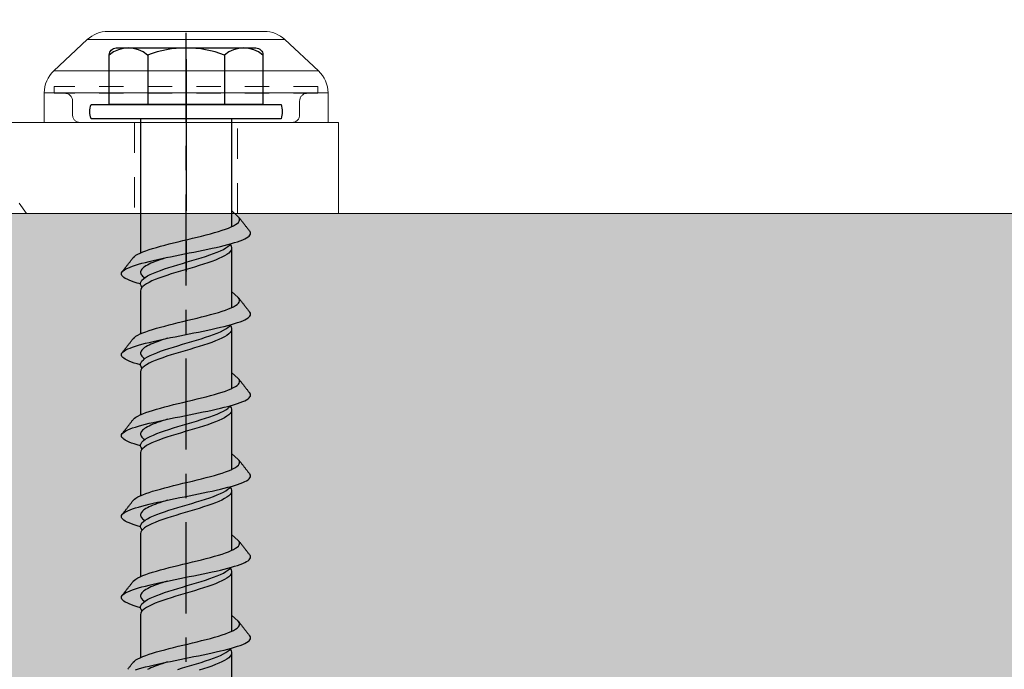
# Model space of a CAD drawing. Units: inches. Extents: x -39 to 857, y -5 to 277.
# Drawn here: x 233 to 237, y 205 to 207 of the extents above; entities that cross this region are included whole.
import ezdxf
from ezdxf import colors
from ezdxf.entities.mleader import LeaderData, LeaderLine
from ezdxf.math import Vec2, Vec3

# ---------------------------------------------------------------- set-up
doc = ezdxf.new("R2010")
doc.units = ezdxf.units.IN
doc.header["$LTSCALE"] = 0.5
doc.header["$MEASUREMENT"] = 0
for name, pattern in [('ACAD_ISO07W100', [3, 0, -3]), ('CENTER', [2, 1.25, -0.25, 0.25, -0.25]), ('CENTER2', [1.125, 0.75, -0.125, 0.125, -0.125]), ('HIDDEN', [0.375, 0.25, -0.125]), ('HIDDEN2', [0.1875, 0.125, -0.0625]), ('PHANTOM', [2.5, 1.25, -0.25, 0.25, -0.25, 0.25, -0.25])]:
    doc.linetypes.add(name, pattern=pattern)
for name, color, linetype, lineweight in [('Aluminum', 4, 'Continuous', 20), ('Hatch', 2, 'Continuous', 0), ('Hidden', 3, 'HIDDEN', 9), ('RAILINGS', 4, 'Continuous', 20), ('Stainless', 9, 'Continuous', 20), ('Text', 40, 'Continuous', 30)]:
    doc.layers.add(name, color=color, linetype=linetype, lineweight=lineweight)
for name, color, linetype in [('CRL_CENTERLINE', 2, 'CENTER'), ('CRL_OTHERS', 15, 'Continuous'), ('Hardware', 2, 'Continuous')]:
    doc.layers.add(name, color=color, linetype=linetype)
doc.styles.get("Standard").update_dxf_attribs({"font": 'arial.ttf'})

# ---------------------------------------------------------------- blocks, each defined once
blk = doc.blocks.new('*U17')
at = {"color": 2, "linetype": 'CENTER2', "transparency": 33554687}
blk.add_line((0, -4.0625), (0, 0.3537), dxfattribs=at)
at = {"transparency": 33554687}
for p, q in [((-0.1582, 0.2621), (-0.1582, 0.0582)), ((0.1582, 0.2621), (0.1582, 0.0582)), ((-0.1875, 0), (-0.1875, -0.5529)), ((0.1875, 0), (0.1875, -0.4449)), ((0.1875, -0.5305), (0.1875, -0.7783)), ((-0.1875, -0.7088), (-0.1875, -0.8862)), ((0.1875, -0.8638), (0.1875, -1.1116)), ((-0.1875, -1.0421), (-0.1875, -1.2195)), ((0.1875, -1.1971), (0.1875, -1.445)), ((-0.1875, -1.3754), (-0.1875, -1.5528)), ((0.1875, -1.5304), (0.1875, -1.7783)), ((-0.1875, -1.7087), (-0.1875, -1.8861)), ((0.1875, -1.8637), (0.1875, -2.1116)), ((-0.1875, -2.042), (-0.1875, -2.2195)), ((0.1875, -2.1971), (0.1875, -2.4449))]:
    blk.add_line(p, q, dxfattribs=at)
for points in [[(0.3165, 0.0582), (-0.3165, 0.0582), (-0.3165, 0.2621, -0.414214), (-0.2874, 0.2912), (0.2874, 0.2912, -0.414214), (0.3165, 0.2621)], [(0.3913, 0), (-0.3913, 0, -0.161901), (-0.3913, 0.0582), (0.3913, 0.0582, -0.161901)]]:
    blk.add_lwpolyline(points, format="xyb", close=True, dxfattribs=at)
for points in [[(-0.2176, -0.5723), (-0.2131, -0.5676), (-0.2069, -0.5629), (-0.1982, -0.5582), (-0.1889, -0.5535), (-0.1782, -0.5488), (-0.1661, -0.5442), (-0.1527, -0.5395), (-0.138, -0.5348), (-0.1223, -0.5301), (-0.1057, -0.5254), (-0.0882, -0.5207), (-0.07, -0.5161), (-0.0513, -0.5114), (-0.0322, -0.5067), (-0.0129, -0.502), (0.0066, -0.4973), (0.026, -0.4926), (0.0452, -0.488), (0.0641, -0.4833), (0.0824, -0.4786), (0.1001, -0.4739), (0.117, -0.4692), (0.133, -0.4645), (0.148, -0.4599), (0.1619, -0.4552), (0.1745, -0.4505), (0.1857, -0.4458), (0.1954, -0.4411), (0.2036, -0.4364), (0.2103, -0.4318), (0.2153, -0.4271), (0.2187, -0.4224), (0.2204, -0.4177), (0.2203, -0.413), (0.2185, -0.4084), (0.2149, -0.4037), (0.1875, -0.3788)], [(0.2149, -0.4037), (0.2186, -0.408), (0.2205, -0.4105), (0.2224, -0.4129), (0.2243, -0.4154), (0.2262, -0.4178), (0.2281, -0.4202), (0.23, -0.4227), (0.2319, -0.4251), (0.2338, -0.4276), (0.2357, -0.43), (0.2376, -0.4324), (0.2395, -0.4349), (0.2414, -0.4373), (0.2433, -0.4398), (0.2452, -0.4422), (0.2471, -0.4446), (0.249, -0.4471), (0.2509, -0.4495), (0.2528, -0.452), (0.2547, -0.4544), (0.2566, -0.4568), (0.2585, -0.4593), (0.2605, -0.4617), (0.2623, -0.4641)], [(-0.1875, -0.6809), (-0.2015, -0.677), (-0.2136, -0.6732), (-0.2247, -0.6693), (-0.2345, -0.6654), (-0.2431, -0.6616), (-0.2504, -0.6577), (-0.2564, -0.6538), (-0.261, -0.65), (-0.2642, -0.6461), (-0.266, -0.6422), (-0.2664, -0.6383), (-0.2655, -0.6345), (-0.2631, -0.6306), (-0.2593, -0.6267), (-0.2541, -0.6229), (-0.2475, -0.619), (-0.2397, -0.6151), (-0.2306, -0.6112), (-0.2203, -0.6074), (-0.2088, -0.6035), (-0.1953, -0.5996), (-0.1817, -0.5958), (-0.167, -0.5919), (-0.1515, -0.588), (-0.1352, -0.5841), (-0.1182, -0.5803), (-0.1005, -0.5764), (-0.0823, -0.5725), (-0.0637, -0.5687), (-0.0448, -0.5648), (-0.0256, -0.5609), (-0.0062, -0.557), (0.0131, -0.5532), (0.0324, -0.5493), (0.0516, -0.5454), (0.0704, -0.5416), (0.0889, -0.5377), (0.1069, -0.5338), (0.1243, -0.53), (0.1411, -0.5261), (0.1571, -0.5222), (0.1723, -0.5183), (0.1866, -0.5145), (0.1999, -0.5106), (0.2121, -0.5067), (0.2232, -0.5029), (0.2331, -0.499), (0.2417, -0.4951), (0.2491, -0.4912), (0.2551, -0.4874), (0.2598, -0.4835), (0.2631, -0.4796), (0.2651, -0.4758), (0.2655, -0.4719), (0.2647, -0.468), (0.2623, -0.4641)], [(-0.1808, -0.6941), (-0.185, -0.6882), (-0.1875, -0.6825), (-0.1875, -0.6767), (-0.1854, -0.6709), (-0.1816, -0.6652), (-0.1758, -0.6594), (-0.1681, -0.6536), (-0.1586, -0.6479), (-0.1474, -0.6421), (-0.1347, -0.6363), (-0.1205, -0.6306), (-0.105, -0.6248), (-0.0884, -0.619), (-0.0708, -0.6133), (-0.0525, -0.6075), (-0.0336, -0.6017), (-0.0144, -0.596), (0.005, -0.5902), (0.0243, -0.5844), (0.0434, -0.5787), (0.062, -0.5729), (0.08, -0.5671), (0.0971, -0.5614), (0.1131, -0.5556), (0.128, -0.5498), (0.1414, -0.5441), (0.1534, -0.5383), (0.1637, -0.5326), (0.1723, -0.5268), (0.179, -0.521), (0.1839, -0.5152)], [(0.1808, -0.5188), (0.185, -0.5247), (0.1875, -0.5305), (0.1875, -0.5362), (0.1855, -0.542), (0.1816, -0.5477), (0.1759, -0.5535), (0.1682, -0.5592), (0.1588, -0.565), (0.1477, -0.5707), (0.135, -0.5765), (0.1209, -0.5822), (0.1055, -0.588), (0.0889, -0.5938), (0.0714, -0.5995), (0.0532, -0.6053), (0.0344, -0.611), (0.0152, -0.6168), (-0.0041, -0.6225), (-0.0234, -0.6283), (-0.0425, -0.634), (-0.0611, -0.6398), (-0.079, -0.6455), (-0.0961, -0.6513), (-0.1122, -0.657), (-0.1271, -0.6628), (-0.1406, -0.6685), (-0.1527, -0.6743), (-0.1631, -0.68), (-0.1717, -0.6858), (-0.1786, -0.6915), (-0.1835, -0.6973), (-0.1865, -0.703), (-0.1875, -0.7088)], [(-0.2631, -0.6306), (-0.2614, -0.6284), (-0.2595, -0.6259), (-0.2576, -0.6235), (-0.2557, -0.6211), (-0.2537, -0.6186), (-0.2518, -0.6162), (-0.2499, -0.6137), (-0.248, -0.6113), (-0.2461, -0.6089), (-0.2442, -0.6064), (-0.2423, -0.604), (-0.2404, -0.6015), (-0.2385, -0.5991), (-0.2366, -0.5967), (-0.2347, -0.5942), (-0.2328, -0.5918), (-0.2309, -0.5893), (-0.229, -0.5869), (-0.2271, -0.5845), (-0.2252, -0.582), (-0.2233, -0.5796), (-0.2214, -0.5771), (-0.2195, -0.5747), (-0.2176, -0.5723)], [(-0.0768, -0.5714), (-0.0878, -0.5748), (-0.0985, -0.5783), (-0.1088, -0.5818), (-0.1186, -0.5853), (-0.1279, -0.5888), (-0.1366, -0.5923), (-0.1448, -0.5958), (-0.1523, -0.5993), (-0.1592, -0.6028), (-0.1654, -0.6063), (-0.1708, -0.6098), (-0.1755, -0.6133), (-0.1795, -0.6168), (-0.1827, -0.6203), (-0.1851, -0.6237), (-0.1866, -0.6272), (-0.1874, -0.6307), (-0.1874, -0.6342), (-0.1865, -0.6377), (-0.1849, -0.6412), (-0.1824, -0.6447), (-0.1792, -0.6482), (-0.1751, -0.6517), (-0.1703, -0.6553)], [(-0.2176, -0.9056), (-0.2131, -0.9009), (-0.2069, -0.8962), (-0.1982, -0.8915), (-0.1889, -0.8868), (-0.1782, -0.8822), (-0.1661, -0.8775), (-0.1527, -0.8728), (-0.138, -0.8681), (-0.1223, -0.8634), (-0.1057, -0.8587), (-0.0882, -0.8541), (-0.07, -0.8494), (-0.0513, -0.8447), (-0.0322, -0.84), (-0.0129, -0.8353), (0.0066, -0.8306), (0.026, -0.826), (0.0452, -0.8213), (0.0641, -0.8166), (0.0824, -0.8119), (0.1001, -0.8072), (0.117, -0.8025), (0.133, -0.7979), (0.148, -0.7932), (0.1619, -0.7885), (0.1745, -0.7838), (0.1857, -0.7791), (0.1954, -0.7744), (0.2036, -0.7698), (0.2103, -0.7651), (0.2153, -0.7604), (0.2187, -0.7557), (0.2204, -0.751), (0.2203, -0.7463), (0.2185, -0.7417), (0.2149, -0.737), (0.1875, -0.7122)], [(0.2149, -0.737), (0.2186, -0.7413), (0.2205, -0.7438), (0.2224, -0.7462), (0.2243, -0.7487), (0.2262, -0.7511), (0.2281, -0.7536), (0.23, -0.756), (0.2319, -0.7584), (0.2338, -0.7609), (0.2357, -0.7633), (0.2376, -0.7658), (0.2395, -0.7682), (0.2414, -0.7706), (0.2433, -0.7731), (0.2452, -0.7755), (0.2471, -0.778), (0.249, -0.7804), (0.2509, -0.7828), (0.2528, -0.7853), (0.2547, -0.7877), (0.2566, -0.7901), (0.2585, -0.7926), (0.2605, -0.795), (0.2623, -0.7975)], [(-0.1875, -1.0142), (-0.2015, -1.0104), (-0.2136, -1.0065), (-0.2247, -1.0026), (-0.2345, -0.9987), (-0.2431, -0.9949), (-0.2504, -0.991), (-0.2564, -0.9871), (-0.261, -0.9833), (-0.2642, -0.9794), (-0.266, -0.9755), (-0.2664, -0.9717), (-0.2655, -0.9678), (-0.2631, -0.9639), (-0.2593, -0.96), (-0.2541, -0.9562), (-0.2475, -0.9523), (-0.2397, -0.9484), (-0.2306, -0.9446), (-0.2203, -0.9407), (-0.2088, -0.9368), (-0.1953, -0.9329), (-0.1817, -0.9291), (-0.167, -0.9252), (-0.1515, -0.9213), (-0.1352, -0.9175), (-0.1182, -0.9136), (-0.1005, -0.9097), (-0.0823, -0.9058), (-0.0637, -0.902), (-0.0448, -0.8981), (-0.0256, -0.8942), (-0.0062, -0.8904), (0.0131, -0.8865), (0.0324, -0.8826), (0.0516, -0.8787), (0.0704, -0.8749), (0.0889, -0.871), (0.1069, -0.8671), (0.1243, -0.8633), (0.1411, -0.8594), (0.1571, -0.8555), (0.1723, -0.8517), (0.1866, -0.8478), (0.1999, -0.8439), (0.2121, -0.84), (0.2232, -0.8362), (0.2331, -0.8323), (0.2417, -0.8284), (0.2491, -0.8246), (0.2551, -0.8207), (0.2598, -0.8168), (0.2631, -0.8129), (0.2651, -0.8091), (0.2655, -0.8052), (0.2647, -0.8013), (0.2623, -0.7975)], [(-0.1808, -1.0274), (-0.185, -1.0215), (-0.1875, -1.0158), (-0.1875, -1.01), (-0.1854, -1.0042), (-0.1816, -0.9985), (-0.1758, -0.9927), (-0.1681, -0.9869), (-0.1586, -0.9812), (-0.1474, -0.9754), (-0.1347, -0.9696), (-0.1205, -0.9639), (-0.105, -0.9581), (-0.0884, -0.9523), (-0.0708, -0.9466), (-0.0525, -0.9408), (-0.0336, -0.9351), (-0.0144, -0.9293), (0.005, -0.9235), (0.0243, -0.9178), (0.0434, -0.912), (0.062, -0.9062), (0.08, -0.9005), (0.0971, -0.8947), (0.1131, -0.8889), (0.128, -0.8832), (0.1414, -0.8774), (0.1534, -0.8716), (0.1637, -0.8659), (0.1723, -0.8601), (0.179, -0.8543), (0.1839, -0.8485)], [(0.1808, -0.8522), (0.185, -0.858), (0.1875, -0.8638), (0.1875, -0.8696), (0.1855, -0.8753), (0.1816, -0.8811), (0.1759, -0.8868), (0.1682, -0.8926), (0.1588, -0.8983), (0.1477, -0.9041), (0.135, -0.9098), (0.1209, -0.9156), (0.1055, -0.9213), (0.0889, -0.9271), (0.0714, -0.9328), (0.0532, -0.9386), (0.0344, -0.9443), (0.0152, -0.9501), (-0.0041, -0.9558), (-0.0234, -0.9616), (-0.0425, -0.9673), (-0.0611, -0.9731), (-0.079, -0.9788), (-0.0961, -0.9846), (-0.1122, -0.9903), (-0.1271, -0.9961), (-0.1406, -1.0018), (-0.1527, -1.0076), (-0.1631, -1.0133), (-0.1717, -1.0191), (-0.1786, -1.0248), (-0.1835, -1.0306), (-0.1865, -1.0363), (-0.1875, -1.0421)], [(-0.2631, -0.9639), (-0.2614, -0.9617), (-0.2595, -0.9592), (-0.2576, -0.9568), (-0.2557, -0.9544), (-0.2537, -0.9519), (-0.2518, -0.9495), (-0.2499, -0.9471), (-0.248, -0.9446), (-0.2461, -0.9422), (-0.2442, -0.9397), (-0.2423, -0.9373), (-0.2404, -0.9349), (-0.2385, -0.9324), (-0.2366, -0.93), (-0.2347, -0.9275), (-0.2328, -0.9251), (-0.2309, -0.9227), (-0.229, -0.9202), (-0.2271, -0.9178), (-0.2252, -0.9153), (-0.2233, -0.9129), (-0.2214, -0.9105), (-0.2195, -0.908), (-0.2176, -0.9056)], [(-0.0768, -0.9047), (-0.0878, -0.9081), (-0.0985, -0.9116), (-0.1088, -0.9151), (-0.1186, -0.9186), (-0.1279, -0.9221), (-0.1366, -0.9256), (-0.1448, -0.9291), (-0.1523, -0.9326), (-0.1592, -0.9361), (-0.1654, -0.9396), (-0.1708, -0.9431), (-0.1755, -0.9466), (-0.1795, -0.9501), (-0.1827, -0.9536), (-0.1851, -0.9571), (-0.1866, -0.9606), (-0.1874, -0.964), (-0.1874, -0.9675), (-0.1865, -0.971), (-0.1849, -0.9745), (-0.1824, -0.978), (-0.1792, -0.9815), (-0.1751, -0.985), (-0.1703, -0.9886)], [(-0.2176, -1.2389), (-0.2131, -1.2342), (-0.2069, -1.2295), (-0.1982, -1.2248), (-0.1889, -1.2201), (-0.1782, -1.2155), (-0.1661, -1.2108), (-0.1527, -1.2061), (-0.138, -1.2014), (-0.1223, -1.1967), (-0.1057, -1.1921), (-0.0882, -1.1874), (-0.07, -1.1827), (-0.0513, -1.178), (-0.0322, -1.1733), (-0.0129, -1.1686), (0.0066, -1.164), (0.026, -1.1593), (0.0452, -1.1546), (0.0641, -1.1499), (0.0824, -1.1452), (0.1001, -1.1405), (0.117, -1.1359), (0.133, -1.1312), (0.148, -1.1265), (0.1619, -1.1218), (0.1745, -1.1171), (0.1857, -1.1124), (0.1954, -1.1078), (0.2036, -1.1031), (0.2103, -1.0984), (0.2153, -1.0937), (0.2187, -1.089), (0.2204, -1.0843), (0.2203, -1.0797), (0.2185, -1.075), (0.2149, -1.0703), (0.1875, -1.0455)], [(0.2149, -1.0703), (0.2186, -1.0747), (0.2205, -1.0771), (0.2224, -1.0795), (0.2243, -1.082), (0.2262, -1.0844), (0.2281, -1.0869), (0.23, -1.0893), (0.2319, -1.0917), (0.2338, -1.0942), (0.2357, -1.0966), (0.2376, -1.0991), (0.2395, -1.1015), (0.2414, -1.1039), (0.2433, -1.1064), (0.2452, -1.1088), (0.2471, -1.1113), (0.249, -1.1137), (0.2509, -1.1161), (0.2528, -1.1186), (0.2547, -1.121), (0.2566, -1.1235), (0.2585, -1.1259), (0.2605, -1.1283), (0.2623, -1.1308)], [(-0.1875, -1.3476), (-0.2015, -1.3437), (-0.2136, -1.3398), (-0.2247, -1.3359), (-0.2345, -1.3321), (-0.2431, -1.3282), (-0.2504, -1.3243), (-0.2564, -1.3204), (-0.261, -1.3166), (-0.2642, -1.3127), (-0.266, -1.3088), (-0.2664, -1.305), (-0.2655, -1.3011), (-0.2631, -1.2972), (-0.2593, -1.2934), (-0.2541, -1.2895), (-0.2475, -1.2856), (-0.2397, -1.2817), (-0.2306, -1.2779), (-0.2203, -1.274), (-0.2088, -1.2701), (-0.1953, -1.2663), (-0.1817, -1.2624), (-0.167, -1.2585), (-0.1515, -1.2546), (-0.1352, -1.2508), (-0.1182, -1.2469), (-0.1005, -1.243), (-0.0823, -1.2392), (-0.0637, -1.2353), (-0.0448, -1.2314), (-0.0256, -1.2275), (-0.0062, -1.2237), (0.0131, -1.2198), (0.0324, -1.2159), (0.0516, -1.2121), (0.0704, -1.2082), (0.0889, -1.2043), (0.1069, -1.2004), (0.1243, -1.1966), (0.1411, -1.1927), (0.1571, -1.1888), (0.1723, -1.185), (0.1866, -1.1811), (0.1999, -1.1772), (0.2121, -1.1734), (0.2232, -1.1695), (0.2331, -1.1656), (0.2417, -1.1617), (0.2491, -1.1579), (0.2551, -1.154), (0.2598, -1.1501), (0.2631, -1.1463), (0.2651, -1.1424), (0.2655, -1.1385), (0.2647, -1.1346), (0.2623, -1.1308)], [(-0.1808, -1.3608), (-0.185, -1.3548), (-0.1875, -1.3491), (-0.1875, -1.3433), (-0.1854, -1.3375), (-0.1816, -1.3318), (-0.1758, -1.326), (-0.1681, -1.3203), (-0.1586, -1.3145), (-0.1474, -1.3087), (-0.1347, -1.303), (-0.1205, -1.2972), (-0.105, -1.2914), (-0.0884, -1.2857), (-0.0708, -1.2799), (-0.0525, -1.2741), (-0.0336, -1.2684), (-0.0144, -1.2626), (0.005, -1.2568), (0.0243, -1.2511), (0.0434, -1.2453), (0.062, -1.2395), (0.08, -1.2338), (0.0971, -1.228), (0.1131, -1.2222), (0.128, -1.2165), (0.1414, -1.2107), (0.1534, -1.2049), (0.1637, -1.1992), (0.1723, -1.1934), (0.179, -1.1876), (0.1839, -1.1818)], [(0.1808, -1.1855), (0.185, -1.1914), (0.1875, -1.1971), (0.1875, -1.2029), (0.1855, -1.2086), (0.1816, -1.2144), (0.1759, -1.2201), (0.1682, -1.2259), (0.1588, -1.2316), (0.1477, -1.2374), (0.135, -1.2431), (0.1209, -1.2489), (0.1055, -1.2546), (0.0889, -1.2604), (0.0714, -1.2661), (0.0532, -1.2719), (0.0344, -1.2776), (0.0152, -1.2834), (-0.0041, -1.2891), (-0.0234, -1.2949), (-0.0425, -1.3006), (-0.0611, -1.3064), (-0.079, -1.3121), (-0.0961, -1.3179), (-0.1122, -1.3236), (-0.1271, -1.3294), (-0.1406, -1.3351), (-0.1527, -1.3409), (-0.1631, -1.3466), (-0.1717, -1.3524), (-0.1786, -1.3581), (-0.1835, -1.3639), (-0.1865, -1.3696), (-0.1875, -1.3754)], [(-0.2631, -1.2972), (-0.2614, -1.295), (-0.2595, -1.2926), (-0.2576, -1.2901), (-0.2557, -1.2877), (-0.2537, -1.2852), (-0.2518, -1.2828), (-0.2499, -1.2804), (-0.248, -1.2779), (-0.2461, -1.2755), (-0.2442, -1.2731), (-0.2423, -1.2706), (-0.2404, -1.2682), (-0.2385, -1.2657), (-0.2366, -1.2633), (-0.2347, -1.2609), (-0.2328, -1.2584), (-0.2309, -1.256), (-0.229, -1.2535), (-0.2271, -1.2511), (-0.2252, -1.2486), (-0.2233, -1.2462), (-0.2214, -1.2438), (-0.2195, -1.2413), (-0.2176, -1.2389)], [(-0.0768, -1.238), (-0.0878, -1.2415), (-0.0985, -1.245), (-0.1088, -1.2484), (-0.1186, -1.2519), (-0.1279, -1.2554), (-0.1366, -1.2589), (-0.1448, -1.2624), (-0.1523, -1.2659), (-0.1592, -1.2694), (-0.1654, -1.2729), (-0.1708, -1.2764), (-0.1755, -1.2799), (-0.1795, -1.2834), (-0.1827, -1.2869), (-0.1851, -1.2904), (-0.1866, -1.2939), (-0.1874, -1.2974), (-0.1874, -1.3008), (-0.1865, -1.3043), (-0.1849, -1.3078), (-0.1824, -1.3113), (-0.1792, -1.3148), (-0.1751, -1.3183), (-0.1703, -1.3219)], [(-0.2176, -1.5722), (-0.2131, -1.5675), (-0.2069, -1.5628), (-0.1982, -1.5581), (-0.1889, -1.5535), (-0.1782, -1.5488), (-0.1661, -1.5441), (-0.1527, -1.5394), (-0.138, -1.5347), (-0.1223, -1.53), (-0.1057, -1.5254), (-0.0882, -1.5207), (-0.07, -1.516), (-0.0513, -1.5113), (-0.0322, -1.5066), (-0.0129, -1.5019), (0.0066, -1.4973), (0.026, -1.4926), (0.0452, -1.4879), (0.0641, -1.4832), (0.0824, -1.4785), (0.1001, -1.4739), (0.117, -1.4692), (0.133, -1.4645), (0.148, -1.4598), (0.1619, -1.4551), (0.1745, -1.4504), (0.1857, -1.4458), (0.1954, -1.4411), (0.2036, -1.4364), (0.2103, -1.4317), (0.2153, -1.427), (0.2187, -1.4223), (0.2204, -1.4177), (0.2203, -1.413), (0.2185, -1.4083), (0.2149, -1.4036), (0.1875, -1.3788)], [(0.2149, -1.4036), (0.2186, -1.408), (0.2205, -1.4104), (0.2224, -1.4129), (0.2243, -1.4153), (0.2262, -1.4177), (0.2281, -1.4202), (0.23, -1.4226), (0.2319, -1.4251), (0.2338, -1.4275), (0.2357, -1.4299), (0.2376, -1.4324), (0.2395, -1.4348), (0.2414, -1.4373), (0.2433, -1.4397), (0.2452, -1.4421), (0.2471, -1.4446), (0.249, -1.447), (0.2509, -1.4495), (0.2528, -1.4519), (0.2547, -1.4543), (0.2566, -1.4568), (0.2585, -1.4592), (0.2605, -1.4616), (0.2623, -1.4641)], [(-0.1875, -1.6809), (-0.2015, -1.677), (-0.2136, -1.6731), (-0.2247, -1.6692), (-0.2345, -1.6654), (-0.2431, -1.6615), (-0.2504, -1.6576), (-0.2564, -1.6538), (-0.261, -1.6499), (-0.2642, -1.646), (-0.266, -1.6421), (-0.2664, -1.6383), (-0.2655, -1.6344), (-0.2631, -1.6305), (-0.2593, -1.6267), (-0.2541, -1.6228), (-0.2475, -1.6189), (-0.2397, -1.6151), (-0.2306, -1.6112), (-0.2203, -1.6073), (-0.2088, -1.6034), (-0.1953, -1.5996), (-0.1817, -1.5957), (-0.167, -1.5918), (-0.1515, -1.588), (-0.1352, -1.5841), (-0.1182, -1.5802), (-0.1005, -1.5763), (-0.0823, -1.5725), (-0.0637, -1.5686), (-0.0448, -1.5647), (-0.0256, -1.5609), (-0.0062, -1.557), (0.0131, -1.5531), (0.0324, -1.5492), (0.0516, -1.5454), (0.0704, -1.5415), (0.0889, -1.5376), (0.1069, -1.5338), (0.1243, -1.5299), (0.1411, -1.526), (0.1571, -1.5221), (0.1723, -1.5183), (0.1866, -1.5144), (0.1999, -1.5105), (0.2121, -1.5067), (0.2232, -1.5028), (0.2331, -1.4989), (0.2417, -1.495), (0.2491, -1.4912), (0.2551, -1.4873), (0.2598, -1.4834), (0.2631, -1.4796), (0.2651, -1.4757), (0.2655, -1.4718), (0.2647, -1.468), (0.2623, -1.4641)], [(-0.1808, -1.6941), (-0.185, -1.6882), (-0.1875, -1.6824), (-0.1875, -1.6766), (-0.1854, -1.6709), (-0.1816, -1.6651), (-0.1758, -1.6593), (-0.1681, -1.6536), (-0.1586, -1.6478), (-0.1474, -1.642), (-0.1347, -1.6363), (-0.1205, -1.6305), (-0.105, -1.6247), (-0.0884, -1.619), (-0.0708, -1.6132), (-0.0525, -1.6074), (-0.0336, -1.6017), (-0.0144, -1.5959), (0.005, -1.5901), (0.0243, -1.5844), (0.0434, -1.5786), (0.062, -1.5728), (0.08, -1.5671), (0.0971, -1.5613), (0.1131, -1.5556), (0.128, -1.5498), (0.1414, -1.544), (0.1534, -1.5383), (0.1637, -1.5325), (0.1723, -1.5267), (0.179, -1.521), (0.1839, -1.5151)], [(0.1808, -1.5188), (0.185, -1.5247), (0.1875, -1.5304), (0.1875, -1.5362), (0.1855, -1.5419), (0.1816, -1.5477), (0.1759, -1.5534), (0.1682, -1.5592), (0.1588, -1.5649), (0.1477, -1.5707), (0.135, -1.5764), (0.1209, -1.5822), (0.1055, -1.5879), (0.0889, -1.5937), (0.0714, -1.5994), (0.0532, -1.6052), (0.0344, -1.6109), (0.0152, -1.6167), (-0.0041, -1.6224), (-0.0234, -1.6282), (-0.0425, -1.6339), (-0.0611, -1.6397), (-0.079, -1.6455), (-0.0961, -1.6512), (-0.1122, -1.657), (-0.1271, -1.6627), (-0.1406, -1.6685), (-0.1527, -1.6742), (-0.1631, -1.68), (-0.1717, -1.6857), (-0.1786, -1.6915), (-0.1835, -1.6972), (-0.1865, -1.703), (-0.1875, -1.7087)], [(-0.2631, -1.6305), (-0.2614, -1.6283), (-0.2595, -1.6259), (-0.2576, -1.6234), (-0.2557, -1.621), (-0.2537, -1.6186), (-0.2518, -1.6161), (-0.2499, -1.6137), (-0.248, -1.6112), (-0.2461, -1.6088), (-0.2442, -1.6064), (-0.2423, -1.6039), (-0.2404, -1.6015), (-0.2385, -1.599), (-0.2366, -1.5966), (-0.2347, -1.5942), (-0.2328, -1.5917), (-0.2309, -1.5893), (-0.229, -1.5868), (-0.2271, -1.5844), (-0.2252, -1.582), (-0.2233, -1.5795), (-0.2214, -1.5771), (-0.2195, -1.5746), (-0.2176, -1.5722)], [(-0.0768, -1.5713), (-0.0878, -1.5748), (-0.0985, -1.5783), (-0.1088, -1.5818), (-0.1186, -1.5853), (-0.1279, -1.5887), (-0.1366, -1.5922), (-0.1448, -1.5957), (-0.1523, -1.5992), (-0.1592, -1.6027), (-0.1654, -1.6062), (-0.1708, -1.6097), (-0.1755, -1.6132), (-0.1795, -1.6167), (-0.1827, -1.6202), (-0.1851, -1.6237), (-0.1866, -1.6272), (-0.1874, -1.6307), (-0.1874, -1.6342), (-0.1865, -1.6377), (-0.1849, -1.6411), (-0.1824, -1.6446), (-0.1792, -1.6481), (-0.1751, -1.6516), (-0.1703, -1.6552)], [(-0.2176, -1.9055), (-0.2131, -1.9008), (-0.2069, -1.8961), (-0.1982, -1.8915), (-0.1889, -1.8868), (-0.1782, -1.8821), (-0.1661, -1.8774), (-0.1527, -1.8727), (-0.138, -1.868), (-0.1223, -1.8634), (-0.1057, -1.8587), (-0.0882, -1.854), (-0.07, -1.8493), (-0.0513, -1.8446), (-0.0322, -1.8399), (-0.0129, -1.8353), (0.0066, -1.8306), (0.026, -1.8259), (0.0452, -1.8212), (0.0641, -1.8165), (0.0824, -1.8118), (0.1001, -1.8072), (0.117, -1.8025), (0.133, -1.7978), (0.148, -1.7931), (0.1619, -1.7884), (0.1745, -1.7837), (0.1857, -1.7791), (0.1954, -1.7744), (0.2036, -1.7697), (0.2103, -1.765), (0.2153, -1.7603), (0.2187, -1.7557), (0.2204, -1.751), (0.2203, -1.7463), (0.2185, -1.7416), (0.2149, -1.7369), (0.1875, -1.7121)], [(0.2149, -1.7369), (0.2186, -1.7413), (0.2205, -1.7437), (0.2224, -1.7462), (0.2243, -1.7486), (0.2262, -1.751), (0.2281, -1.7535), (0.23, -1.7559), (0.2319, -1.7584), (0.2338, -1.7608), (0.2357, -1.7633), (0.2376, -1.7657), (0.2395, -1.7681), (0.2414, -1.7706), (0.2433, -1.773), (0.2452, -1.7754), (0.2471, -1.7779), (0.249, -1.7803), (0.2509, -1.7828), (0.2528, -1.7852), (0.2547, -1.7876), (0.2566, -1.7901), (0.2585, -1.7925), (0.2605, -1.795), (0.2623, -1.7974)], [(-0.1875, -2.0142), (-0.2015, -2.0103), (-0.2136, -2.0064), (-0.2247, -2.0026), (-0.2345, -1.9987), (-0.2431, -1.9948), (-0.2504, -1.9909), (-0.2564, -1.9871), (-0.261, -1.9832), (-0.2642, -1.9793), (-0.266, -1.9755), (-0.2664, -1.9716), (-0.2655, -1.9677), (-0.2631, -1.9638), (-0.2593, -1.96), (-0.2541, -1.9561), (-0.2475, -1.9522), (-0.2397, -1.9484), (-0.2306, -1.9445), (-0.2203, -1.9406), (-0.2088, -1.9367), (-0.1953, -1.9329), (-0.1817, -1.929), (-0.167, -1.9251), (-0.1515, -1.9213), (-0.1352, -1.9174), (-0.1182, -1.9135), (-0.1005, -1.9097), (-0.0823, -1.9058), (-0.0637, -1.9019), (-0.0448, -1.898), (-0.0256, -1.8942), (-0.0062, -1.8903), (0.0131, -1.8864), (0.0324, -1.8826), (0.0516, -1.8787), (0.0704, -1.8748), (0.0889, -1.8709), (0.1069, -1.8671), (0.1243, -1.8632), (0.1411, -1.8593), (0.1571, -1.8555), (0.1723, -1.8516), (0.1866, -1.8477), (0.1999, -1.8438), (0.2121, -1.84), (0.2232, -1.8361), (0.2331, -1.8322), (0.2417, -1.8284), (0.2491, -1.8245), (0.2551, -1.8206), (0.2598, -1.8167), (0.2631, -1.8129), (0.2651, -1.809), (0.2655, -1.8051), (0.2647, -1.8013), (0.2623, -1.7974)], [(-0.1808, -2.0274), (-0.185, -2.0215), (-0.1875, -2.0157), (-0.1875, -2.0099), (-0.1854, -2.0042), (-0.1816, -1.9984), (-0.1758, -1.9926), (-0.1681, -1.9869), (-0.1586, -1.9811), (-0.1474, -1.9753), (-0.1347, -1.9696), (-0.1205, -1.9638), (-0.105, -1.9581), (-0.0884, -1.9523), (-0.0708, -1.9465), (-0.0525, -1.9408), (-0.0336, -1.935), (-0.0144, -1.9292), (0.005, -1.9235), (0.0243, -1.9177), (0.0434, -1.9119), (0.062, -1.9062), (0.08, -1.9004), (0.0971, -1.8946), (0.1131, -1.8889), (0.128, -1.8831), (0.1414, -1.8773), (0.1534, -1.8716), (0.1637, -1.8658), (0.1723, -1.86), (0.179, -1.8543), (0.1839, -1.8485)], [(0.1808, -1.8521), (0.185, -1.858), (0.1875, -1.8637), (0.1875, -1.8695), (0.1855, -1.8752), (0.1816, -1.881), (0.1759, -1.8867), (0.1682, -1.8925), (0.1588, -1.8982), (0.1477, -1.904), (0.135, -1.9097), (0.1209, -1.9155), (0.1055, -1.9213), (0.0889, -1.927), (0.0714, -1.9328), (0.0532, -1.9385), (0.0344, -1.9443), (0.0152, -1.95), (-0.0041, -1.9558), (-0.0234, -1.9615), (-0.0425, -1.9673), (-0.0611, -1.973), (-0.079, -1.9788), (-0.0961, -1.9845), (-0.1122, -1.9903), (-0.1271, -1.996), (-0.1406, -2.0018), (-0.1527, -2.0075), (-0.1631, -2.0133), (-0.1717, -2.019), (-0.1786, -2.0248), (-0.1835, -2.0305), (-0.1865, -2.0363), (-0.1875, -2.042)], [(-0.0768, -1.9046), (-0.0878, -1.9081), (-0.0985, -1.9116), (-0.1088, -1.9151), (-0.1186, -1.9186), (-0.1279, -1.9221), (-0.1366, -1.9256), (-0.1448, -1.929), (-0.1523, -1.9325), (-0.1592, -1.936), (-0.1654, -1.9395), (-0.1708, -1.943), (-0.1755, -1.9465), (-0.1795, -1.95), (-0.1827, -1.9535), (-0.1851, -1.957), (-0.1866, -1.9605), (-0.1874, -1.964), (-0.1874, -1.9675), (-0.1865, -1.971), (-0.1849, -1.9745), (-0.1824, -1.978), (-0.1792, -1.9814), (-0.1751, -1.9849), (-0.1703, -1.9885)], [(-0.2631, -1.9638), (-0.2614, -1.9616), (-0.2595, -1.9592), (-0.2576, -1.9567), (-0.2557, -1.9543), (-0.2537, -1.9519), (-0.2518, -1.9494), (-0.2499, -1.947), (-0.248, -1.9446), (-0.2461, -1.9421), (-0.2442, -1.9397), (-0.2423, -1.9372), (-0.2404, -1.9348), (-0.2385, -1.9324), (-0.2366, -1.9299), (-0.2347, -1.9275), (-0.2328, -1.925), (-0.2309, -1.9226), (-0.229, -1.9202), (-0.2271, -1.9177), (-0.2252, -1.9153), (-0.2233, -1.9128), (-0.2214, -1.9104), (-0.2195, -1.9079), (-0.2176, -1.9055)], [(-0.2176, -2.2388), (-0.2131, -2.2341), (-0.2069, -2.2295), (-0.1982, -2.2248), (-0.1889, -2.2201), (-0.1782, -2.2154), (-0.1661, -2.2107), (-0.1527, -2.206), (-0.138, -2.2014), (-0.1223, -2.1967), (-0.1057, -2.192), (-0.0882, -2.1873), (-0.07, -2.1826), (-0.0513, -2.1779), (-0.0322, -2.1733), (-0.0129, -2.1686), (0.0066, -2.1639), (0.026, -2.1592), (0.0452, -2.1545), (0.0641, -2.1498), (0.0824, -2.1452), (0.1001, -2.1405), (0.117, -2.1358), (0.133, -2.1311), (0.148, -2.1264), (0.1619, -2.1217), (0.1745, -2.1171), (0.1857, -2.1124), (0.1954, -2.1077), (0.2036, -2.103), (0.2103, -2.0983), (0.2153, -2.0936), (0.2187, -2.089), (0.2204, -2.0843), (0.2203, -2.0796), (0.2185, -2.0749), (0.2149, -2.0702), (0.1875, -2.0454)], [(0.2149, -2.0702), (0.2186, -2.0746), (0.2205, -2.077), (0.2224, -2.0795), (0.2243, -2.0819), (0.2262, -2.0844), (0.2281, -2.0868), (0.23, -2.0892), (0.2319, -2.0917), (0.2338, -2.0941), (0.2357, -2.0966), (0.2376, -2.099), (0.2395, -2.1014), (0.2414, -2.1039), (0.2433, -2.1063), (0.2452, -2.1088), (0.2471, -2.1112), (0.249, -2.1136), (0.2509, -2.1161), (0.2528, -2.1185), (0.2547, -2.121), (0.2566, -2.1234), (0.2585, -2.1258), (0.2605, -2.1283), (0.2623, -2.1307)], [(-0.2088, -2.2701), (-0.1953, -2.2662), (-0.1817, -2.2623), (-0.167, -2.2584), (-0.1515, -2.2546), (-0.1352, -2.2507), (-0.1182, -2.2468), (-0.1005, -2.243), (-0.0823, -2.2391), (-0.0637, -2.2352), (-0.0448, -2.2314), (-0.0256, -2.2275), (-0.0062, -2.2236), (0.0131, -2.2197), (0.0324, -2.2159), (0.0516, -2.212), (0.0704, -2.2081), (0.0889, -2.2043), (0.1069, -2.2004), (0.1243, -2.1965), (0.1411, -2.1926), (0.1571, -2.1888), (0.1723, -2.1849), (0.1866, -2.181), (0.1999, -2.1772), (0.2121, -2.1733), (0.2232, -2.1694), (0.2331, -2.1655), (0.2417, -2.1617), (0.2491, -2.1578), (0.2551, -2.1539), (0.2598, -2.1501), (0.2631, -2.1462), (0.2651, -2.1423), (0.2655, -2.1384), (0.2647, -2.1346), (0.2623, -2.1307)], [(-0.0336, -2.2683), (-0.0144, -2.2625), (0.005, -2.2568), (0.0243, -2.251), (0.0434, -2.2452), (0.062, -2.2395), (0.08, -2.2337), (0.0971, -2.2279), (0.1131, -2.2222), (0.128, -2.2164), (0.1414, -2.2106), (0.1534, -2.2049), (0.1637, -2.1991), (0.1723, -2.1933), (0.179, -2.1876), (0.1839, -2.1818)], [(0.1808, -2.1854), (0.185, -2.1913), (0.1875, -2.1971), (0.1875, -2.2028), (0.1855, -2.2086), (0.1816, -2.2143), (0.1759, -2.2201), (0.1682, -2.2258), (0.1588, -2.2316), (0.1477, -2.2373), (0.135, -2.2431), (0.1209, -2.2488), (0.1055, -2.2546), (0.0889, -2.2603), (0.0714, -2.2661), (0.0532, -2.2718)], [(-0.2404, -2.2681), (-0.2385, -2.2657), (-0.2366, -2.2632), (-0.2347, -2.2608), (-0.2328, -2.2584), (-0.2309, -2.2559), (-0.229, -2.2535), (-0.2271, -2.251), (-0.2252, -2.2486), (-0.2233, -2.2461), (-0.2214, -2.2437), (-0.2195, -2.2413), (-0.2176, -2.2388)], [(-0.0768, -2.2379), (-0.0878, -2.2414), (-0.0985, -2.2449), (-0.1088, -2.2484), (-0.1186, -2.2519), (-0.1279, -2.2554), (-0.1366, -2.2589), (-0.1448, -2.2624), (-0.1523, -2.2659), (-0.1592, -2.2693)]]:
    blk.add_lwpolyline(points, dxfattribs=at)
for centre, radius, start, end in [((-0.2374, 0.1692), 0.122, 49.585, 130.415), ((0, -0.1533), 0.4445, 69.1441, 110.8559), ((0.2374, 0.1692), 0.122, 49.585, 130.415)]:
    blk.add_arc(centre, radius, start, end, dxfattribs=at)
blk = doc.blocks.new('BTN1')
at = {"layer": 'Aluminum'}
for p, q in [((0.3218, 0.375), (-0.3218, 0.375)), ((-0.5446, 0.2129), (-0.4071, 0.3414)), ((0.5446, 0.2129), (0.4071, 0.3414)), ((-0.5843, 0.1216), (-0.5843, 0)), ((0.5843, 0.1216), (0.5843, 0)), ((-0.5843, 0), (0.5843, 0))]:
    blk.add_line(p, q, dxfattribs=at)
at = {"layer": 'Aluminum', "lineweight": 5}
for p, q in [((0.4071, 0.3414), (-0.4071, 0.3414)), ((-0.5446, 0.2129), (0.5446, 0.2129)), ((0.5843, 0.1216), (-0.5843, 0.1216))]:
    blk.add_line(p, q, dxfattribs=at)
at = {"layer": 'Aluminum'}
for centre, start, end in [((-0.3218, 0.25), 90, 133.0456), ((0.3218, 0.25), 46.9544, 90), ((-0.4593, 0.1216), 133.0456, 180), ((0.4593, 0.1216), 0, 46.9544)]:
    blk.add_arc(centre, 0.125, start, end, dxfattribs=at)
at = {"layer": 'Hidden', "linetype": 'HIDDEN2', "ltscale": 0.5}
for p, q in [((-0.5425, 0.148), (-0.5425, 0.12)), ((0.5425, 0.148), (-0.5425, 0.148)), ((0.5425, 0.148), (0.5425, 0.12)), ((0.5425, 0.12), (-0.5425, 0.12)), ((-0.4675, 0.0312), (-0.4675, 0.0888)), ((0.4675, 0.0312), (0.4675, 0.0888)), ((-0.4363, 0), (0.4363, 0))]:
    blk.add_line(p, q, dxfattribs=at)
for centre, start, end in [((-0.4988, 0.0888), 0, 90), ((0.4988, 0.0888), 90, 180), ((-0.4363, 0.0312), 180, 270), ((0.4363, 0.0312), 270, 0)]:
    blk.add_arc(centre, 0.0312, start, end, dxfattribs=at)

msp = doc.modelspace()

# ---------------------------------------------------------------- hatches: boundary and pattern name
at = {"layer": 'CRL_OTHERS', "linetype": 'PHANTOM', "transparency": 33554687}
h = msp.add_hatch(dxfattribs=at)
h.set_pattern_fill('AR-CONC', color=256, scale=0.75, style=0)
h.set_pattern_definition([(50, (-123.501, 97.4944), (5.37945, -0.47064), [0.5625, -6.1875]), (355, (-123.501, 97.4944), (-1.040635, 5.64144), [0.45, -4.95]), (100.4514, (-123.0526, 97.455), (4.33882, 5.170797), [0.47805, -5.258566]), (46.1842, (-123.501, 98.9944), (8.00431, -1.24139), [0.84375, -9.28125]), (96.6356, (-122.834, 98.891), (7.00997, 7.30588), [0.71708, -7.88785]), (351.1842, (-123.501, 98.994), (7.00996, 7.30589), [0.675, -7.425]), (21, (-122.751, 98.6194), (4.476803, -3.01964), [0.5625, -6.1875]), (326, (-122.751, 98.6194), (1.824865, 5.438625), [0.45, -4.95]), (71.4514, (-122.378, 98.368), (6.30167, 2.41898), [0.47805, -5.258566]), (37.5, (-123.5009, 97.4944), (0.091199, 2.496704), [0, -4.89, 0, -5.025, 0, -4.96875]), (7.5, (-123.501, 97.4944), (1.973022, 2.958088), [0, -2.865, 0, -4.7775, 0, -1.89375]), (327.5, (-125.1734, 97.4944), (4.003668, -0.169162), [0, -1.875, 0, -5.85, 0, -7.7625]), (317.5, (-125.9234, 97.4944), (4.373896, 0.750787), [0, -2.4375, 0, -3.885, 0, -5.5125])])
edge = h.paths.add_edge_path()
edge.add_spline(control_points=[(128.56767, 200.76279), (132.2529, 200.94931), (141.08305, 201.39624), (157.68038, 199.77224), (177.28842, 200.88133), (195.26479, 202.54073), (212.44003, 199.64193), (228.71119, 202.47325), (247.20961, 200.86408), (262.85714, 199.90891), (274.75004, 201.09139), (282.05527, 201.24986), (285.07402, 200.89152), (286.15846, 200.76279)], knot_values=[0, 0, 0, 0, 11.0588212, 26.497912, 49.8659062, 69.9370516, 80.3205405, 101.7558203, 118.6904905, 135.9184657, 148.6664648, 154.5054703, 157.7790358, 157.7790358, 157.7790358, 157.7790358], degree=3, periodic=0)
edge.add_line((286.15846, 200.76279), (286.15846, 206.6146))
edge.add_line((286.15846, 206.6146), (128.56767, 206.6146))
edge.add_line((128.56767, 206.6146), (128.56767, 200.76279))
edge = h.paths.add_edge_path(flags=16)
edge.add_spline(control_points=[(128.56767, 200.76279), (132.2529, 200.94931), (141.08305, 201.39624), (157.68038, 199.77224), (177.28842, 200.88133), (195.26479, 202.54073), (212.44003, 199.64193), (228.71119, 202.47325), (247.20961, 200.86408), (262.85714, 199.90891), (274.75004, 201.09139), (282.05527, 201.24986), (285.07402, 200.89152), (286.15846, 200.76279)], knot_values=[0, 0, 0, 0, 11.0588212, 26.497912, 49.8659062, 69.9370516, 80.3205405, 101.7558203, 118.6904905, 135.9184657, 148.6664648, 154.5054703, 157.7790358, 157.7790358, 157.7790358, 157.7790358], degree=3, periodic=0)
edge.add_spline(control_points=[(128.56767, 200.76279), (132.2529, 200.94931), (141.08305, 201.39624), (157.68038, 199.77224), (177.28842, 200.88133), (195.26479, 202.54073), (212.44003, 199.64193), (228.71119, 202.47325), (247.20961, 200.86408), (262.85714, 199.90891), (274.75004, 201.09139), (282.05527, 201.24986), (285.07402, 200.89152), (286.15846, 200.76279)], knot_values=[0, 0, 0, 0, 11.0588212, 26.497912, 49.8659062, 69.9370516, 80.3205405, 101.7558203, 118.6904905, 135.9184657, 148.6664648, 154.5054703, 157.7790358, 157.7790358, 157.7790358, 157.7790358], degree=3, periodic=0)
edge = h.paths.add_edge_path(flags=17)
edge.add_spline(control_points=[(128.56767, 200.76279), (132.2529, 200.94931), (141.08305, 201.39624), (157.68038, 199.77224), (177.28842, 200.88133), (195.26479, 202.54073), (212.44003, 199.64193), (228.71119, 202.47325), (247.20961, 200.86408), (262.85714, 199.90891), (274.75004, 201.09139), (282.05527, 201.24986), (285.07402, 200.89152), (286.15846, 200.76279)], knot_values=[0, 0, 0, 0, 11.0588212, 26.497912, 49.8659062, 69.9370516, 80.3205405, 101.7558203, 118.6904905, 135.9184657, 148.6664648, 154.5054703, 157.7790358, 157.7790358, 157.7790358, 157.7790358], degree=3, periodic=0)

# ---------------------------------------------------------------- linework, layer by layer
at = {"layer": 'CRL_CENTERLINE', "transparency": 33554687}
msp.add_line((233.23569, 207.25093), (233.23569, 206.35326), dxfattribs=at)
at = {"layer": 'Hatch', "linetype": 'ACAD_ISO07W100', "ltscale": 0.007825, "transparency": 33554687}
msp.add_line((232.4332, 206.8206), (232.57836, 206.6146), dxfattribs=at)
at = {"layer": 'RAILINGS', "transparency": 33554687}
msp.add_lwpolyline([(228.86307, 206.6146), (233.86307, 206.6146), (233.86307, 206.9896), (228.86307, 206.9896)], close=True, dxfattribs=at)
at = {"layer": 'RAILINGS', "linetype": 'HIDDEN', "transparency": 33554687}
msp.add_lwpolyline([(233.02348, 206.6146), (233.44791, 206.6146), (233.44791, 206.9896), (233.02348, 206.9896)], close=True, dxfattribs=at)
at = {"layer": 'Stainless', "transparency": 33554687}
msp.add_line((128.56767, 206.6146), (286.15846, 206.6146), dxfattribs=at)

# ---------------------------------------------------------------- block references
at = {"layer": 'Hardware', "transparency": 33554687}
msp.add_blockref('*U17', (233.23569, 207.00522), dxfattribs=at)
at = {"layer": 'Hatch', "linetype": 'Continuous', "transparency": 33554687}
msp.add_blockref('BTN1', (233.23569, 206.9896), dxfattribs=at)

# ---------------------------------------------------------------- leaders
at = {"layer": 'Text', "transparency": 33554687}
ml = msp.add_multileader_mtext('Standard', dxfattribs=at)
ml.set_content('\\A1;4" SPHERE SHALL\\PNOT PASS THRU', color=256)
ml.set_leader_properties()
ml.build(insert=Vec2(0, 0))
ml.multileader.update_dxf_attribs({"dogleg_length": 0.125, "arrow_head_size": 1.5, "scale": 12})
ctx = ml.context
ctx.base_point, ctx.scale, ctx.char_height, ctx.arrow_head_size, ctx.landing_gap_size, ctx.plane_origin = Vec3(210.22659, 197.10627), 12, 1.5, 1.5, 0.75, Vec3(336.16974, 193.48369)
notes = []
notes.append((ctx, [(1, (1, 1, 0), (204.6354, 197.10627), (1, 0), 5.59119, [(0, [(193.61857, 219.89883)], 0, [])])]))
ctx.mtext.insert, ctx.mtext.width, ctx.mtext.flow_direction = Vec3(210.97659, 197.86906), 50.5023174, 5
for ctx, leaders in notes:
    for number, flags, end, landing, length, lines in leaders:
        leader = LeaderData()
        leader.index, (leader.has_last_leader_line, leader.has_dogleg_vector, leader.attachment_direction) = number, flags
        leader.last_leader_point, leader.dogleg_vector, leader.dogleg_length = Vec3(end), Vec3(landing), length
        for number, points, colour, breaks in lines:
            line = LeaderLine()
            line.index, line.vertices, line.color, line.breaks = number, Vec3.list(points), colors.encode_raw_color(colour), breaks
            leader.lines.append(line)
        ctx.leaders.append(leader)

doc.saveas('drawing.dxf')
